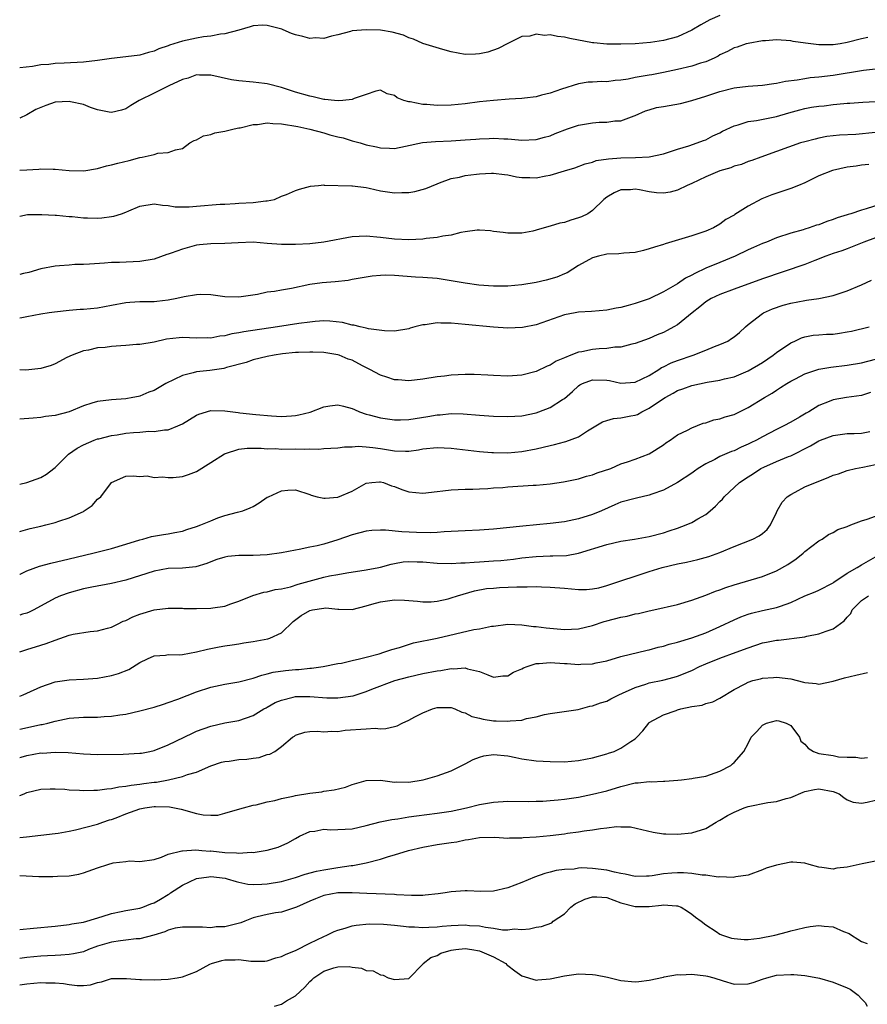
# Model space of a CAD drawing. Units: inches. Extents: x 2562000 to 2565000, y 1515000 to 1518000.
# Drawn here: x 2562000 to 2562120, y 1515691 to 1515830 of the extents above; entities that cross this region are included whole.
import ezdxf

# ---------------------------------------------------------------- set-up
doc = ezdxf.new("R2010")
doc.units = ezdxf.units.IN
doc.header["$MEASUREMENT"] = 0
doc.layers.add('LD25621515_2ft', color=82, linetype='Continuous')

msp = doc.modelspace()

# ---------------------------------------------------------------- linework, layer by layer
at = {"layer": 'LD25621515_2ft'}
for points, elevation in [([(2562099, 1515831.01), (2562097.59, 1515830.41), (2562096.29, 1515829.71), (2562095, 1515828.93), (2562093, 1515828), (2562091, 1515827.47), (2562089.19, 1515827.19), (2562087.03, 1515827.03), (2562085, 1515826.97), (2562083, 1515826.98), (2562081.17, 1515827.17), (2562081, 1515827.17), (2562077.77, 1515827.77), (2562077, 1515827.96), (2562076.04, 1515828.04), (2562075, 1515828.3), (2562074.21, 1515828.21), (2562073, 1515828.4), (2562072.11, 1515828.11), (2562071, 1515828.05), (2562069.1, 1515827.1), (2562069, 1515827.06), (2562067.64, 1515826.36), (2562066.16, 1515825.84), (2562065, 1515825.59), (2562064.45, 1515825.55), (2562063, 1515825.5), (2562061, 1515825.87), (2562059.8, 1515826.2), (2562057, 1515827.07), (2562055.68, 1515827.68), (2562055, 1515827.86), (2562054.24, 1515828.24), (2562052.66, 1515828.66), (2562051, 1515828.92), (2562049, 1515829), (2562047, 1515828.84), (2562046.75, 1515828.75), (2562045, 1515828.28), (2562044.1, 1515828.1), (2562043, 1515827.76), (2562041.84, 1515827.84), (2562041, 1515827.77), (2562040.03, 1515828.03), (2562039, 1515828.28), (2562038.45, 1515828.45), (2562037.25, 1515829), (2562037.07, 1515829.07), (2562036.86, 1515829.14), (2562035, 1515829.62), (2562034.36, 1515829.64), (2562033, 1515829.54), (2562032.57, 1515829.43), (2562031, 1515828.96), (2562029, 1515828.43), (2562028.38, 1515828.38), (2562027, 1515828.11), (2562025.99, 1515827.99), (2562025, 1515827.82), (2562023, 1515827.41), (2562021.77, 1515827), (2562021.18, 1515826.82), (2562021, 1515826.74), (2562019.69, 1515826.31), (2562019, 1515825.97), (2562018.21, 1515825.79), (2562017, 1515825.43), (2562015, 1515825.17), (2562013, 1515824.95), (2562011, 1515824.66), (2562009, 1515824.4), (2562006.27, 1515824.27), (2562005, 1515824.24), (2562004.11, 1515824.11), (2562003, 1515824.03), (2562001.81, 1515823.81), (2562000, 1515823.6)], 8578), ([(2562119.89, 1515827.89), (2562119, 1515827.72), (2562117, 1515827.18), (2562116.01, 1515827), (2562115, 1515826.86), (2562113, 1515826.85), (2562111.1, 1515827.1), (2562109.36, 1515827.36), (2562109, 1515827.43), (2562107, 1515827.56), (2562105.44, 1515827.44), (2562105, 1515827.42), (2562103, 1515827.08), (2562102.72, 1515827), (2562101.44, 1515826.56), (2562101, 1515826.43), (2562100.06, 1515825.94), (2562099, 1515825.44), (2562098.73, 1515825.27), (2562098.2, 1515825), (2562097, 1515824.48), (2562096.27, 1515824.27), (2562095, 1515823.84), (2562093, 1515823.38), (2562091.04, 1515822.96), (2562089.37, 1515822.63), (2562089, 1515822.58), (2562087, 1515822.23), (2562086.02, 1515822.02), (2562085, 1515821.86), (2562084.17, 1515821.83), (2562083, 1515821.64), (2562082.31, 1515821.69), (2562081, 1515821.59), (2562080.39, 1515821.61), (2562079, 1515821.37), (2562076.6, 1515820.6), (2562075, 1515820.03), (2562073.75, 1515819.75), (2562073, 1515819.54), (2562071.35, 1515819.35), (2562071, 1515819.29), (2562069.19, 1515819.19), (2562067, 1515819.02), (2562065, 1515818.8), (2562063, 1515818.53), (2562061, 1515818.34), (2562059, 1515818.3), (2562057.57, 1515818.43), (2562057, 1515818.45), (2562055.19, 1515818.81), (2562055, 1515818.82), (2562054.31, 1515819), (2562053.37, 1515819.37), (2562053, 1515819.72), (2562051.96, 1515819.96), (2562051, 1515820.48), (2562050.33, 1515820.33), (2562049, 1515819.86), (2562047.28, 1515819.28), (2562047, 1515819.13), (2562045.67, 1515819), (2562045.04, 1515818.96), (2562044.49, 1515819), (2562043.14, 1515819.14), (2562043, 1515819.15), (2562041.5, 1515819.5), (2562041, 1515819.6), (2562039, 1515820.2), (2562037, 1515820.85), (2562035, 1515821.38), (2562034.6, 1515821.4), (2562033, 1515821.6), (2562031, 1515821.78), (2562029.94, 1515821.94), (2562027, 1515822.56), (2562025.42, 1515822.58), (2562025, 1515822.61), (2562023.83, 1515822.17), (2562023, 1515821.99), (2562021.09, 1515821.09), (2562019, 1515820.06), (2562016.87, 1515819), (2562015.71, 1515818.29), (2562015, 1515817.82), (2562014.37, 1515817.63), (2562013, 1515817.3), (2562012.66, 1515817.34), (2562011, 1515817.69), (2562009.99, 1515818.01), (2562009, 1515818.42), (2562007.18, 1515818.82), (2562007, 1515818.87), (2562005, 1515818.75), (2562003.69, 1515818.31), (2562002.27, 1515817.73), (2562001, 1515816.99), (2562000, 1515816.5)], 8580), ([(2562000, 1515809.16), (2562001, 1515809.22), (2562002.7, 1515809.3), (2562003, 1515809.36), (2562004.71, 1515809.29), (2562005, 1515809.31), (2562007, 1515809.09), (2562009.06, 1515809.06), (2562011, 1515809.39), (2562012.25, 1515809.75), (2562013, 1515809.89), (2562013.86, 1515810.14), (2562015.46, 1515810.54), (2562017, 1515810.95), (2562017.32, 1515811), (2562019, 1515811.37), (2562019.54, 1515811.54), (2562021, 1515811.63), (2562022.04, 1515812.04), (2562023, 1515812.24), (2562024.07, 1515813), (2562024.65, 1515813.35), (2562025, 1515813.43), (2562026, 1515814), (2562027, 1515814.19), (2562027.57, 1515814.43), (2562029, 1515814.68), (2562030.33, 1515815), (2562031, 1515815.13), (2562031.15, 1515815.15), (2562033, 1515815.61), (2562033.63, 1515815.63), (2562035, 1515815.84), (2562035.77, 1515815.77), (2562037, 1515815.72), (2562039.33, 1515815.33), (2562041, 1515814.95), (2562043, 1515814.44), (2562043.83, 1515814.17), (2562045, 1515813.87), (2562045.73, 1515813.73), (2562047, 1515813.3), (2562048.14, 1515813), (2562049, 1515812.74), (2562050.45, 1515812.45), (2562051, 1515812.3), (2562052.28, 1515812.28), (2562053, 1515812.23), (2562054.53, 1515812.53), (2562056.95, 1515813.05), (2562058.78, 1515813.22), (2562061, 1515813.3), (2562063, 1515813.42), (2562064.47, 1515813.53), (2562065, 1515813.59), (2562066.38, 1515813.62), (2562067, 1515813.67), (2562068.43, 1515813.57), (2562069, 1515813.57), (2562069.55, 1515813.55), (2562071, 1515813.4), (2562073, 1515813.49), (2562074.18, 1515813.82), (2562075, 1515814.01), (2562075.68, 1515814.32), (2562077.43, 1515815), (2562079, 1515815.52), (2562081, 1515815.84), (2562081.93, 1515815.93), (2562083, 1515815.92), (2562084.12, 1515816.12), (2562085, 1515816.15), (2562086.85, 1515816.85), (2562087, 1515816.89), (2562088.47, 1515817.53), (2562089, 1515817.7), (2562090.01, 1515817.99), (2562091, 1515818.15), (2562093.42, 1515818.58), (2562095, 1515819), (2562097, 1515819.62), (2562099, 1515820.29), (2562101, 1515820.81), (2562103, 1515821.04), (2562105, 1515821.16), (2562106.6, 1515821.4), (2562107, 1515821.44), (2562108.27, 1515821.73), (2562109.92, 1515821.92), (2562111, 1515822.12), (2562111.77, 1515822.23), (2562113, 1515822.34), (2562115, 1515822.58), (2562119.27, 1515823.27), (2562121, 1515823.46)], 8582), ([(2562000, 1515802.66), (2562001.1, 1515802.9), (2562003.12, 1515802.88), (2562005, 1515802.77), (2562005.22, 1515802.78), (2562007, 1515802.59), (2562007.41, 1515802.59), (2562009, 1515802.4), (2562009.59, 1515802.41), (2562011, 1515802.36), (2562011.59, 1515802.41), (2562013, 1515802.61), (2562013.33, 1515802.67), (2562014.38, 1515803), (2562015, 1515803.24), (2562015.42, 1515803.42), (2562017, 1515804.05), (2562019, 1515804.39), (2562020.19, 1515804.19), (2562021, 1515804.16), (2562021.96, 1515803.96), (2562023, 1515803.98), (2562023.96, 1515803.96), (2562025, 1515804.08), (2562028.36, 1515804.36), (2562029, 1515804.37), (2562030.46, 1515804.46), (2562031, 1515804.47), (2562033, 1515804.6), (2562034.82, 1515804.82), (2562035, 1515804.83), (2562036.04, 1515805), (2562037, 1515805.46), (2562037.71, 1515805.71), (2562039, 1515806.27), (2562039.55, 1515806.45), (2562041.1, 1515806.9), (2562042.26, 1515807), (2562043, 1515807.09), (2562043.04, 1515807.04), (2562046.94, 1515806.94), (2562047.04, 1515806.96), (2562049, 1515806.69), (2562049.39, 1515806.61), (2562051, 1515806.23), (2562053, 1515805.94), (2562054.01, 1515806.01), (2562055, 1515806.01), (2562055.86, 1515806.14), (2562057.43, 1515806.57), (2562059, 1515807.24), (2562059.36, 1515807.36), (2562061, 1515807.97), (2562062.18, 1515808.18), (2562063, 1515808.38), (2562064.58, 1515808.58), (2562065, 1515808.65), (2562066.72, 1515808.72), (2562067, 1515808.75), (2562068.52, 1515808.52), (2562069, 1515808.48), (2562070.23, 1515808.23), (2562071, 1515808.11), (2562072.1, 1515808.1), (2562073, 1515808.06), (2562074.37, 1515808.37), (2562075, 1515808.46), (2562077, 1515809.08), (2562078.5, 1515809.5), (2562079.95, 1515810.05), (2562081, 1515810.29), (2562081.5, 1515810.5), (2562083.23, 1515810.77), (2562085, 1515810.91), (2562087.04, 1515810.96), (2562089, 1515811.05), (2562091, 1515811.45), (2562093, 1515812.13), (2562094.6, 1515812.6), (2562095.78, 1515813), (2562096.67, 1515813.33), (2562097, 1515813.43), (2562098.01, 1515813.99), (2562099, 1515814.44), (2562099.35, 1515814.65), (2562101, 1515815.43), (2562101.56, 1515815.56), (2562103, 1515816.02), (2562104.18, 1515816.18), (2562107, 1515816.76), (2562108.73, 1515817.27), (2562110.3, 1515817.7), (2562111, 1515817.86), (2562111.96, 1515818.04), (2562113, 1515818.21), (2562113.73, 1515818.27), (2562115, 1515818.43), (2562115.54, 1515818.46), (2562117, 1515818.62), (2562117.36, 1515818.64), (2562119.22, 1515818.78), (2562121, 1515818.84)], 8584), ([(2562121, 1515814.5), (2562118.21, 1515814.21), (2562115.89, 1515814.11), (2562114.11, 1515813.89), (2562113, 1515813.68), (2562112.45, 1515813.55), (2562111, 1515813.17), (2562110.4, 1515813), (2562107, 1515811.81), (2562104.76, 1515811), (2562103.49, 1515810.51), (2562103, 1515810.36), (2562102.04, 1515809.96), (2562101, 1515809.71), (2562100.52, 1515809.48), (2562099, 1515809.05), (2562097, 1515808.2), (2562095, 1515807.27), (2562094.35, 1515807), (2562093, 1515806.32), (2562091.94, 1515806.06), (2562091, 1515805.9), (2562090.03, 1515805.97), (2562089, 1515806.09), (2562087.64, 1515806.36), (2562087, 1515806.46), (2562086.37, 1515806.37), (2562085, 1515806.36), (2562084.06, 1515805.94), (2562083, 1515805.32), (2562082.59, 1515805), (2562081, 1515803.44), (2562080.3, 1515803), (2562079.44, 1515802.56), (2562079, 1515802.4), (2562077.93, 1515802.07), (2562077, 1515801.75), (2562076.35, 1515801.65), (2562075, 1515801.23), (2562074.8, 1515801.2), (2562073, 1515800.66), (2562072.54, 1515800.54), (2562071, 1515800.25), (2562070.24, 1515800.24), (2562069, 1515800.24), (2562068.35, 1515800.35), (2562067, 1515800.5), (2562066.56, 1515800.56), (2562065, 1515800.67), (2562064.66, 1515800.66), (2562063, 1515800.46), (2562062.35, 1515800.35), (2562061, 1515799.98), (2562059.82, 1515799.82), (2562059, 1515799.62), (2562057.48, 1515799.48), (2562057, 1515799.4), (2562055, 1515799.3), (2562053, 1515799.39), (2562051, 1515799.65), (2562049, 1515799.84), (2562047, 1515799.73), (2562043, 1515798.96), (2562041, 1515798.76), (2562039, 1515798.67), (2562037, 1515798.64), (2562035, 1515798.78), (2562033, 1515798.96), (2562030.9, 1515798.9), (2562029, 1515798.77), (2562027, 1515798.75), (2562025.41, 1515798.59), (2562025, 1515798.57), (2562023, 1515798.01), (2562021.4, 1515797.4), (2562021, 1515797.27), (2562020.78, 1515797.22), (2562019, 1515796.59), (2562017, 1515796.24), (2562014.1, 1515796.1), (2562013, 1515796.09), (2562012, 1515796), (2562009.88, 1515795.88), (2562009, 1515795.81), (2562007.8, 1515795.8), (2562007, 1515795.73), (2562005.64, 1515795.64), (2562005, 1515795.57), (2562003, 1515795.19), (2562001.3, 1515794.7), (2562000.53, 1515794.53), (2562000, 1515794.39)], 8586), ([(2562120.06, 1515809.94), (2562119, 1515809.86), (2562118.27, 1515809.73), (2562117, 1515809.58), (2562114.9, 1515809.1), (2562113, 1515808.34), (2562111, 1515807.38), (2562110.08, 1515807), (2562109, 1515806.58), (2562106.31, 1515805.69), (2562104.92, 1515805.08), (2562103, 1515804.06), (2562101.11, 1515802.89), (2562101, 1515802.8), (2562099.84, 1515802.16), (2562099, 1515801.52), (2562098.08, 1515801), (2562097, 1515800.55), (2562095, 1515799.89), (2562091.24, 1515798.76), (2562091, 1515798.67), (2562089.73, 1515798.27), (2562089, 1515798.02), (2562088.2, 1515797.8), (2562087, 1515797.52), (2562085.43, 1515797.43), (2562084.68, 1515797.32), (2562083, 1515797.26), (2562081.82, 1515797), (2562081, 1515796.76), (2562079, 1515795.66), (2562077.38, 1515794.62), (2562077, 1515794.49), (2562075.96, 1515794.04), (2562074.41, 1515793.59), (2562073, 1515793.28), (2562071, 1515792.96), (2562069, 1515792.78), (2562067, 1515792.76), (2562064.9, 1515792.9), (2562063, 1515793.16), (2562061, 1515793.53), (2562059, 1515793.82), (2562057, 1515793.97), (2562055.97, 1515794.03), (2562053, 1515794.27), (2562051.7, 1515794.3), (2562051, 1515794.28), (2562049.83, 1515794.17), (2562049, 1515794.04), (2562048.13, 1515793.87), (2562047, 1515793.7), (2562046.43, 1515793.57), (2562044.62, 1515793.38), (2562042.78, 1515793.22), (2562041, 1515792.99), (2562038.44, 1515792.44), (2562037, 1515792.17), (2562036, 1515792), (2562035, 1515791.89), (2562033.6, 1515791.6), (2562031, 1515791.2), (2562029, 1515791.26), (2562027, 1515791.52), (2562025.56, 1515791.56), (2562025, 1515791.55), (2562023.24, 1515791.24), (2562022.22, 1515791), (2562021, 1515790.76), (2562019.41, 1515790.59), (2562019, 1515790.55), (2562017, 1515790.54), (2562015.55, 1515790.45), (2562015, 1515790.41), (2562013, 1515790.01), (2562011, 1515789.64), (2562009, 1515789.47), (2562008.53, 1515789.47), (2562007, 1515789.34), (2562004.9, 1515789.1), (2562004.17, 1515789), (2562003, 1515788.81), (2562001, 1515788.44), (2562000.3, 1515788.3), (2562000, 1515788.23)], 8588), ([(2562122.65, 1515804.65), (2562119.67, 1515803.67), (2562119, 1515803.51), (2562117.49, 1515803), (2562117.11, 1515802.89), (2562117, 1515802.85), (2562115.58, 1515802.42), (2562115, 1515802.16), (2562114.09, 1515801.91), (2562113, 1515801.45), (2562112.63, 1515801.37), (2562111.6, 1515801), (2562111, 1515800.83), (2562110.74, 1515800.74), (2562109, 1515800.25), (2562107, 1515799.57), (2562105.58, 1515799), (2562105, 1515798.8), (2562103.76, 1515798.24), (2562103, 1515797.91), (2562101.15, 1515797), (2562099, 1515796.11), (2562097, 1515795.31), (2562095.43, 1515794.57), (2562095, 1515794.31), (2562094.11, 1515793.89), (2562093, 1515793.08), (2562091, 1515791.94), (2562089, 1515790.96), (2562087, 1515790.29), (2562086.02, 1515790.02), (2562085, 1515789.76), (2562084.34, 1515789.66), (2562083, 1515789.37), (2562080.82, 1515789.18), (2562079, 1515789.08), (2562078.52, 1515789), (2562077, 1515788.71), (2562073, 1515787.31), (2562071.08, 1515786.92), (2562069, 1515786.83), (2562067, 1515786.97), (2562063, 1515787.33), (2562061, 1515787.53), (2562059.55, 1515787.55), (2562059, 1515787.59), (2562057.31, 1515787.31), (2562057, 1515787.29), (2562055.87, 1515787), (2562055.2, 1515786.8), (2562055, 1515786.73), (2562053, 1515786.42), (2562051.57, 1515786.43), (2562049.29, 1515786.71), (2562049, 1515786.8), (2562048.12, 1515787), (2562047.24, 1515787.24), (2562047, 1515787.25), (2562045.63, 1515787.63), (2562043.83, 1515787.83), (2562043, 1515787.86), (2562041.78, 1515787.78), (2562041, 1515787.69), (2562039.48, 1515787.48), (2562036.47, 1515787), (2562031.69, 1515786.31), (2562031, 1515786.16), (2562029.98, 1515786.02), (2562029, 1515785.75), (2562028.3, 1515785.7), (2562027, 1515785.42), (2562026.56, 1515785.44), (2562025, 1515785.43), (2562023, 1515785.5), (2562022.54, 1515785.46), (2562020.75, 1515785.25), (2562019, 1515784.86), (2562017, 1515784.53), (2562016.5, 1515784.5), (2562015, 1515784.35), (2562014.31, 1515784.31), (2562013, 1515784.21), (2562012.09, 1515784.09), (2562011, 1515784.02), (2562009.73, 1515783.73), (2562009, 1515783.62), (2562007.42, 1515783), (2562006.66, 1515782.66), (2562005, 1515781.8), (2562004.45, 1515781.55), (2562003, 1515781.11), (2562000.87, 1515780.87), (2562000, 1515780.91)], 8590), ([(2562121, 1515799.59), (2562119.34, 1515799), (2562117, 1515798.05), (2562116.24, 1515797.76), (2562115, 1515797.37), (2562113.95, 1515797), (2562112.4, 1515796.4), (2562111, 1515795.84), (2562105, 1515793.78), (2562101, 1515792.33), (2562099, 1515791.58), (2562097.77, 1515791), (2562097, 1515790.52), (2562096.17, 1515789.83), (2562095.07, 1515789), (2562093, 1515787.29), (2562092.5, 1515787), (2562091.53, 1515786.47), (2562091, 1515786.23), (2562090.13, 1515785.87), (2562089, 1515785.37), (2562087, 1515784.63), (2562086.54, 1515784.54), (2562085, 1515784.15), (2562084.14, 1515784.14), (2562083, 1515783.96), (2562081.91, 1515783.91), (2562081, 1515783.8), (2562079.49, 1515783.49), (2562079, 1515783.41), (2562077.93, 1515783), (2562077, 1515782.63), (2562075.86, 1515782.14), (2562075, 1515781.59), (2562074.56, 1515781.44), (2562073, 1515780.68), (2562071, 1515780.18), (2562069, 1515780.05), (2562067, 1515780.12), (2562066.18, 1515780.18), (2562064.26, 1515780.26), (2562063, 1515780.28), (2562061, 1515780.18), (2562060.05, 1515780.05), (2562059, 1515779.94), (2562057, 1515779.61), (2562055, 1515779.39), (2562053.51, 1515779.51), (2562053, 1515779.53), (2562051.9, 1515779.9), (2562051, 1515780.17), (2562049.51, 1515781), (2562048.48, 1515781.52), (2562047, 1515782.3), (2562046.46, 1515782.46), (2562045.17, 1515783), (2562045, 1515783.06), (2562043, 1515783.37), (2562041.44, 1515783.44), (2562041, 1515783.45), (2562039.4, 1515783.4), (2562039, 1515783.37), (2562037.17, 1515783.17), (2562035.98, 1515783), (2562035, 1515782.8), (2562033, 1515782.34), (2562032.01, 1515781.99), (2562029.26, 1515781.26), (2562029, 1515781.17), (2562028.86, 1515781.14), (2562026.86, 1515780.86), (2562025, 1515780.67), (2562024.51, 1515780.51), (2562023, 1515780.15), (2562020.67, 1515779), (2562019, 1515778.01), (2562018.24, 1515777.76), (2562017, 1515777.2), (2562016.82, 1515777.18), (2562016, 1515777), (2562015, 1515776.83), (2562013, 1515776.71), (2562011, 1515776.46), (2562010.2, 1515776.2), (2562009, 1515775.82), (2562006.98, 1515774.98), (2562005, 1515774.46), (2562003.65, 1515774.35), (2562003, 1515774.2), (2562001.91, 1515774.09), (2562000, 1515773.96)], 8592), ([(2562000, 1515764.79), (2562001, 1515765), (2562003, 1515765.71), (2562003.8, 1515766.2), (2562004.81, 1515767), (2562005, 1515767.13), (2562006.92, 1515769), (2562008.14, 1515769.86), (2562009, 1515770.32), (2562010.54, 1515771), (2562011, 1515771.17), (2562011.2, 1515771.2), (2562013, 1515771.67), (2562013.76, 1515771.76), (2562015, 1515771.97), (2562016.09, 1515772.09), (2562017, 1515772.13), (2562018.27, 1515772.27), (2562019, 1515772.21), (2562020.46, 1515772.46), (2562021, 1515772.45), (2562022.38, 1515773), (2562023, 1515773.29), (2562025, 1515774.52), (2562025.34, 1515774.66), (2562027, 1515775.19), (2562029, 1515775.15), (2562030.88, 1515774.88), (2562031.13, 1515774.87), (2562033.37, 1515774.63), (2562035.58, 1515774.42), (2562037, 1515774.35), (2562038.45, 1515774.45), (2562039, 1515774.47), (2562039.45, 1515774.55), (2562041.05, 1515774.95), (2562043, 1515775.69), (2562043.84, 1515775.84), (2562045, 1515776), (2562045.8, 1515775.8), (2562047, 1515775.48), (2562047.31, 1515775.31), (2562048.02, 1515775), (2562049, 1515774.68), (2562049.41, 1515774.59), (2562051, 1515774.16), (2562051.98, 1515774.02), (2562053, 1515773.85), (2562053.85, 1515773.85), (2562055, 1515773.9), (2562055.93, 1515774.07), (2562057.68, 1515774.32), (2562059, 1515774.56), (2562059.43, 1515774.57), (2562061, 1515774.74), (2562062.71, 1515774.71), (2562065, 1515774.52), (2562067, 1515774.37), (2562069, 1515774.33), (2562071, 1515774.45), (2562073, 1515774.86), (2562073.41, 1515775), (2562075, 1515775.61), (2562076.75, 1515776.75), (2562077, 1515776.9), (2562078.15, 1515777.85), (2562079, 1515778.67), (2562079.2, 1515778.8), (2562079.56, 1515779), (2562081, 1515779.54), (2562083, 1515779.46), (2562083.4, 1515779.4), (2562085, 1515779.06), (2562087, 1515779.2), (2562089, 1515780.14), (2562090.38, 1515781), (2562090.75, 1515781.25), (2562091, 1515781.36), (2562092.08, 1515781.92), (2562093, 1515782.27), (2562095.23, 1515783), (2562097, 1515783.7), (2562098.21, 1515784.21), (2562099, 1515784.52), (2562100.1, 1515785), (2562100.65, 1515785.35), (2562101, 1515785.61), (2562101.77, 1515786.23), (2562102.62, 1515787), (2562103, 1515787.32), (2562105, 1515788.91), (2562105.14, 1515789), (2562106.44, 1515789.56), (2562107.93, 1515790.07), (2562109, 1515790.37), (2562111, 1515790.75), (2562111.24, 1515790.76), (2562113, 1515791), (2562115, 1515791.43), (2562117, 1515792.09), (2562119, 1515792.96), (2562120.41, 1515793.59)], 8594), ([(2562000, 1515758.1), (2562000.14, 1515758.14), (2562001.5, 1515758.5), (2562003, 1515758.83), (2562003.7, 1515759), (2562005, 1515759.35), (2562005.55, 1515759.55), (2562007, 1515760.02), (2562009, 1515760.93), (2562009.13, 1515761), (2562010.24, 1515761.76), (2562011, 1515762.64), (2562011.45, 1515763), (2562013, 1515765), (2562015, 1515765.92), (2562016.04, 1515765.96), (2562017, 1515765.85), (2562018.04, 1515765.96), (2562019, 1515765.72), (2562020.19, 1515765.81), (2562021, 1515765.69), (2562021.72, 1515765.72), (2562023, 1515765.84), (2562023.87, 1515766.13), (2562025, 1515766.54), (2562027, 1515767.84), (2562028.94, 1515769.06), (2562029.09, 1515769.09), (2562031, 1515769.71), (2562032.16, 1515769.84), (2562033, 1515769.86), (2562034.16, 1515769.84), (2562035, 1515769.76), (2562036.21, 1515769.79), (2562037, 1515769.74), (2562039, 1515769.78), (2562040.26, 1515769.74), (2562041, 1515769.78), (2562042.28, 1515769.72), (2562043, 1515769.79), (2562045, 1515769.92), (2562045.94, 1515770.06), (2562047, 1515770.06), (2562047.86, 1515770.14), (2562049, 1515770.07), (2562049.94, 1515769.94), (2562051, 1515769.83), (2562052.43, 1515769.57), (2562053, 1515769.49), (2562054.56, 1515769.44), (2562055, 1515769.45), (2562056.36, 1515769.64), (2562057, 1515769.77), (2562059, 1515769.96), (2562061, 1515769.85), (2562065, 1515769.39), (2562066.75, 1515769.25), (2562067, 1515769.23), (2562069, 1515769.22), (2562071, 1515769.4), (2562073, 1515769.77), (2562074, 1515770), (2562075, 1515770.24), (2562075.63, 1515770.37), (2562077, 1515770.74), (2562077.22, 1515770.78), (2562079, 1515771.45), (2562080.29, 1515772.29), (2562082.4, 1515773.6), (2562083, 1515773.79), (2562083.96, 1515774.04), (2562085, 1515774.13), (2562086.41, 1515774.41), (2562087, 1515774.51), (2562087.36, 1515774.64), (2562087.97, 1515775), (2562089, 1515775.5), (2562091, 1515776.86), (2562091.23, 1515777), (2562092.38, 1515777.62), (2562093, 1515778), (2562093.75, 1515778.25), (2562095, 1515778.72), (2562097.18, 1515779.18), (2562099, 1515779.49), (2562099.66, 1515779.66), (2562101, 1515779.96), (2562103, 1515780.79), (2562105, 1515781.99), (2562106.5, 1515783), (2562107, 1515783.39), (2562109, 1515784.75), (2562109.57, 1515785), (2562110.54, 1515785.46), (2562111, 1515785.61), (2562112.18, 1515785.82), (2562113, 1515785.87), (2562114.04, 1515785.96), (2562115, 1515785.99), (2562115.9, 1515786.1), (2562117, 1515786.28), (2562117.6, 1515786.4), (2562120.08, 1515787)], 8596), ([(2562000, 1515752.03), (2562000.06, 1515752.06), (2562001, 1515752.52), (2562002.8, 1515753.2), (2562004.38, 1515753.62), (2562007, 1515754.22), (2562010.33, 1515755), (2562013, 1515755.7), (2562015, 1515756.28), (2562017, 1515756.9), (2562017.41, 1515757), (2562018.65, 1515757.35), (2562020.32, 1515757.67), (2562021, 1515757.76), (2562021.92, 1515757.92), (2562023, 1515758.14), (2562023.64, 1515758.36), (2562025, 1515758.79), (2562025.59, 1515759), (2562027, 1515759.61), (2562028, 1515760), (2562029, 1515760.33), (2562030.8, 1515760.8), (2562031, 1515760.84), (2562031.53, 1515761), (2562032.59, 1515761.41), (2562033, 1515761.61), (2562033.87, 1515762.13), (2562035, 1515762.91), (2562035.16, 1515763), (2562037, 1515763.82), (2562037.92, 1515763.92), (2562039, 1515763.96), (2562041, 1515763.32), (2562041.22, 1515763.22), (2562042.05, 1515763), (2562043, 1515762.77), (2562043.19, 1515762.81), (2562045, 1515762.93), (2562047, 1515763.8), (2562049, 1515764.89), (2562049.79, 1515765), (2562050.88, 1515765.12), (2562051, 1515765.11), (2562051.41, 1515765), (2562052.55, 1515764.55), (2562053, 1515764.42), (2562054.01, 1515764.01), (2562055, 1515763.67), (2562057, 1515763.51), (2562059, 1515763.75), (2562059.82, 1515763.82), (2562061, 1515763.97), (2562062, 1515764), (2562063, 1515764.07), (2562064.07, 1515764.07), (2562065, 1515764.13), (2562066.16, 1515764.16), (2562067, 1515764.24), (2562068.32, 1515764.32), (2562069, 1515764.38), (2562072.61, 1515764.61), (2562073, 1515764.62), (2562075, 1515764.82), (2562076.89, 1515765.11), (2562079, 1515765.54), (2562080.12, 1515765.88), (2562081, 1515766.11), (2562081.65, 1515766.35), (2562083.55, 1515767), (2562085, 1515767.65), (2562085.94, 1515767.94), (2562087, 1515768.31), (2562089, 1515769.05), (2562091, 1515770.34), (2562091.37, 1515770.63), (2562091.97, 1515771), (2562093, 1515771.73), (2562094.42, 1515772.42), (2562095, 1515772.74), (2562096.63, 1515773.37), (2562097, 1515773.46), (2562098.15, 1515773.85), (2562099, 1515774.01), (2562099.73, 1515774.27), (2562101, 1515774.63), (2562103, 1515775.6), (2562105.28, 1515777), (2562106.36, 1515777.64), (2562107, 1515778.08), (2562107.58, 1515778.42), (2562108.43, 1515779), (2562109, 1515779.35), (2562109.67, 1515779.67), (2562111, 1515780.36), (2562112.99, 1515781.01), (2562114.67, 1515781.33), (2562117, 1515781.61), (2562119, 1515781.92), (2562121, 1515782.42)], 8598), ([(2562120.26, 1515777.74), (2562119, 1515777.32), (2562116.87, 1515777), (2562115, 1515776.68), (2562114.44, 1515776.44), (2562113, 1515775.88), (2562111.58, 1515775), (2562111.2, 1515774.8), (2562110.23, 1515774.23), (2562109, 1515773.53), (2562108.04, 1515773), (2562107, 1515772.49), (2562105, 1515771.46), (2562104.17, 1515771), (2562103.37, 1515770.63), (2562103, 1515770.43), (2562101.99, 1515770.01), (2562101, 1515769.49), (2562100.63, 1515769.37), (2562099, 1515768.66), (2562098.27, 1515768.27), (2562097, 1515767.66), (2562095.92, 1515767), (2562095.38, 1515766.62), (2562095, 1515766.33), (2562093, 1515764.99), (2562091, 1515763.94), (2562089.36, 1515763.36), (2562089, 1515763.21), (2562087.21, 1515762.79), (2562087, 1515762.75), (2562085, 1515762.21), (2562084.14, 1515761.86), (2562082.25, 1515761), (2562081, 1515760.48), (2562079, 1515759.87), (2562077, 1515759.45), (2562075, 1515759.19), (2562071.15, 1515758.85), (2562067, 1515758.39), (2562065, 1515758.25), (2562063, 1515758.19), (2562061, 1515758.1), (2562059.99, 1515758.01), (2562059, 1515757.96), (2562058.1, 1515757.9), (2562056.08, 1515757.92), (2562054.02, 1515758.02), (2562051.72, 1515758.28), (2562051, 1515758.28), (2562049.76, 1515758.24), (2562049, 1515758.14), (2562047, 1515757.6), (2562045, 1515756.91), (2562043, 1515756.31), (2562042.06, 1515756.06), (2562041, 1515755.85), (2562039.53, 1515755.53), (2562039, 1515755.46), (2562037, 1515755.08), (2562035, 1515754.8), (2562033, 1515754.69), (2562031.3, 1515754.69), (2562031, 1515754.68), (2562029.44, 1515754.55), (2562029, 1515754.47), (2562027.88, 1515754.12), (2562027, 1515753.8), (2562026.44, 1515753.56), (2562024.9, 1515753.1), (2562023, 1515752.92), (2562021, 1515752.83), (2562019, 1515752.48), (2562015, 1515751.2), (2562013, 1515750.74), (2562010.22, 1515750.22), (2562009, 1515749.96), (2562007, 1515749.43), (2562005.77, 1515749), (2562005, 1515748.67), (2562002, 1515747), (2562001.34, 1515746.66), (2562001, 1515746.55), (2562000.38, 1515746.38), (2562000, 1515746.26)], 8600), ([(2562000, 1515741.08), (2562001, 1515741.41), (2562003, 1515742), (2562003.75, 1515742.25), (2562005, 1515742.74), (2562007, 1515743.42), (2562007.56, 1515743.56), (2562009.96, 1515743.96), (2562011, 1515744.03), (2562012.43, 1515744.43), (2562013, 1515744.57), (2562013.81, 1515745), (2562014.61, 1515745.39), (2562015, 1515745.52), (2562015.98, 1515746.02), (2562017, 1515746.4), (2562019, 1515747.01), (2562021, 1515747.26), (2562021.24, 1515747.24), (2562023, 1515747.22), (2562023.2, 1515747.2), (2562025, 1515747.18), (2562027, 1515747.24), (2562027.3, 1515747.3), (2562029, 1515747.54), (2562029.85, 1515747.85), (2562031, 1515748.21), (2562032.97, 1515749.03), (2562034.51, 1515749.49), (2562035, 1515749.56), (2562036.13, 1515749.87), (2562037, 1515749.99), (2562038.28, 1515750.28), (2562039.38, 1515750.62), (2562043, 1515751.61), (2562043.79, 1515751.79), (2562045, 1515752.02), (2562046.24, 1515752.24), (2562049, 1515752.66), (2562050.79, 1515753), (2562051, 1515753.04), (2562052.53, 1515753.47), (2562053, 1515753.54), (2562054.23, 1515753.77), (2562055, 1515753.83), (2562056.19, 1515753.81), (2562057, 1515753.78), (2562059, 1515753.58), (2562061, 1515753.54), (2562062.35, 1515753.65), (2562063, 1515753.67), (2562064.24, 1515753.76), (2562065, 1515753.79), (2562067, 1515753.91), (2562068.01, 1515753.99), (2562069.82, 1515754.18), (2562071, 1515754.34), (2562073, 1515754.55), (2562075, 1515754.63), (2562075.38, 1515754.62), (2562077.3, 1515754.7), (2562079, 1515755.01), (2562083, 1515756.26), (2562085, 1515756.7), (2562086.94, 1515757), (2562089, 1515757.39), (2562091, 1515757.91), (2562091.83, 1515758.17), (2562093, 1515758.55), (2562094.21, 1515759), (2562095, 1515759.34), (2562095.86, 1515759.86), (2562097, 1515760.5), (2562097.61, 1515761), (2562098.36, 1515761.64), (2562099, 1515762.33), (2562099.34, 1515762.66), (2562099.61, 1515763), (2562101.78, 1515765), (2562103, 1515765.82), (2562103.73, 1515766.27), (2562104.8, 1515767), (2562105.19, 1515767.19), (2562107, 1515767.98), (2562108.68, 1515768.68), (2562109, 1515768.79), (2562111.82, 1515770.18), (2562113, 1515770.91), (2562113.2, 1515771), (2562115, 1515771.66), (2562117, 1515771.91), (2562117.95, 1515771.95), (2562119, 1515771.96), (2562120.21, 1515772.21)], 8602), ([(2562000, 1515734.81), (2562000.5, 1515735), (2562001, 1515735.21), (2562003, 1515736.14), (2562005, 1515736.84), (2562007, 1515737.13), (2562009, 1515737.19), (2562011, 1515737.34), (2562013, 1515737.72), (2562013.99, 1515738.01), (2562015.43, 1515738.57), (2562017, 1515739.55), (2562018.09, 1515740.09), (2562019, 1515740.51), (2562020.61, 1515740.61), (2562021, 1515740.68), (2562022.66, 1515740.66), (2562023, 1515740.71), (2562025, 1515741.05), (2562026.54, 1515741.46), (2562028.21, 1515741.79), (2562029, 1515741.92), (2562030.04, 1515742.04), (2562031, 1515742.19), (2562031.68, 1515742.32), (2562033, 1515742.51), (2562035.09, 1515742.9), (2562035.36, 1515743), (2562037, 1515743.77), (2562038.66, 1515745.34), (2562039.81, 1515746.19), (2562041, 1515746.91), (2562041.41, 1515747), (2562043, 1515747.25), (2562043.27, 1515747.27), (2562045, 1515747.11), (2562045.12, 1515747.12), (2562047, 1515747.07), (2562049, 1515747.57), (2562049.79, 1515747.79), (2562051, 1515748.16), (2562053, 1515748.42), (2562054.39, 1515748.39), (2562056.22, 1515748.22), (2562057, 1515748.13), (2562058.15, 1515748.15), (2562059, 1515748.21), (2562060.57, 1515748.57), (2562061, 1515748.69), (2562061.88, 1515749), (2562064.31, 1515749.69), (2562066, 1515750), (2562067, 1515750.09), (2562067.84, 1515750.16), (2562070.28, 1515750.28), (2562071, 1515750.27), (2562071.76, 1515750.24), (2562073, 1515750.29), (2562073.75, 1515750.25), (2562075, 1515750.23), (2562077, 1515750.05), (2562077.99, 1515749.99), (2562079, 1515749.88), (2562080.12, 1515749.88), (2562081, 1515749.96), (2562081.87, 1515750.13), (2562083, 1515750.43), (2562085.14, 1515751.14), (2562087, 1515751.78), (2562088.12, 1515752.12), (2562089, 1515752.42), (2562090.81, 1515753), (2562093, 1515753.52), (2562094.25, 1515753.75), (2562095.88, 1515754.12), (2562097.44, 1515754.56), (2562099, 1515755.11), (2562101, 1515755.97), (2562103.65, 1515757), (2562104.55, 1515757.45), (2562105, 1515757.79), (2562105.65, 1515758.35), (2562106.16, 1515759), (2562107, 1515760.78), (2562107.09, 1515761), (2562107.77, 1515762.23), (2562108.51, 1515763), (2562109, 1515763.33), (2562109.64, 1515763.64), (2562111, 1515764.39), (2562113, 1515765.21), (2562114.31, 1515765.69), (2562115, 1515766.04), (2562115.77, 1515766.23), (2562117, 1515766.71), (2562118.16, 1515767), (2562119.18, 1515767.18), (2562121, 1515767.57)], 8604), ([(2562000, 1515730.15), (2562001.55, 1515730.45), (2562003, 1515730.79), (2562003.18, 1515730.82), (2562003.99, 1515731), (2562005, 1515731.28), (2562007, 1515731.68), (2562009, 1515731.83), (2562011, 1515731.85), (2562011.92, 1515731.92), (2562013, 1515731.96), (2562014.16, 1515732.16), (2562015, 1515732.26), (2562017, 1515732.72), (2562019, 1515733.26), (2562020.31, 1515733.69), (2562021, 1515733.89), (2562022.37, 1515734.37), (2562025, 1515735.4), (2562027, 1515736.06), (2562029, 1515736.48), (2562031, 1515736.83), (2562033, 1515737.34), (2562034.23, 1515737.77), (2562035, 1515737.94), (2562035.82, 1515738.18), (2562037.59, 1515738.41), (2562039, 1515738.55), (2562039.44, 1515738.56), (2562041, 1515738.75), (2562041.24, 1515738.76), (2562042.88, 1515739), (2562045, 1515739.44), (2562045.49, 1515739.49), (2562047, 1515739.86), (2562048.06, 1515740.06), (2562049, 1515740.34), (2562050.8, 1515740.8), (2562051.49, 1515741), (2562052.6, 1515741.4), (2562053.69, 1515741.69), (2562055.67, 1515742.33), (2562059, 1515742.99), (2562064.22, 1515744.22), (2562065, 1515744.33), (2562066.7, 1515744.7), (2562067, 1515744.72), (2562069, 1515744.96), (2562071, 1515744.88), (2562072.66, 1515744.66), (2562073, 1515744.65), (2562074.45, 1515744.45), (2562077, 1515744.24), (2562079, 1515744.32), (2562081, 1515744.8), (2562082.64, 1515745.36), (2562083, 1515745.44), (2562085, 1515745.97), (2562085.87, 1515746.13), (2562087, 1515746.42), (2562087.5, 1515746.5), (2562089, 1515746.87), (2562089.64, 1515747), (2562093, 1515747.75), (2562095, 1515748.35), (2562097, 1515749.09), (2562098.35, 1515749.65), (2562099, 1515749.85), (2562099.83, 1515750.17), (2562101, 1515750.55), (2562105, 1515751.74), (2562107, 1515752.5), (2562108.6, 1515753.4), (2562109.79, 1515754.21), (2562110.74, 1515755), (2562111, 1515755.26), (2562113, 1515756.78), (2562113.44, 1515757), (2562114.34, 1515757.66), (2562115, 1515757.92), (2562115.64, 1515758.36), (2562117, 1515758.79), (2562117.48, 1515759), (2562119, 1515759.59), (2562119.81, 1515759.81), (2562121, 1515760.25)], 8606), ([(2562000, 1515726.14), (2562000.19, 1515726.19), (2562001, 1515726.44), (2562003, 1515726.78), (2562003.23, 1515726.77), (2562005, 1515726.89), (2562006.83, 1515726.83), (2562009, 1515726.67), (2562011, 1515726.58), (2562014.61, 1515726.61), (2562017, 1515726.74), (2562017.23, 1515726.77), (2562018.42, 1515727), (2562019, 1515727.13), (2562021, 1515727.93), (2562024.42, 1515729.58), (2562025, 1515729.84), (2562027, 1515730.57), (2562029, 1515731.03), (2562031, 1515731.38), (2562033, 1515732.06), (2562034.53, 1515733), (2562034.83, 1515733.17), (2562035, 1515733.24), (2562036.1, 1515733.9), (2562037, 1515734.26), (2562038.64, 1515734.64), (2562039, 1515734.74), (2562041, 1515734.77), (2562043.42, 1515734.58), (2562045, 1515734.57), (2562047.14, 1515734.86), (2562049, 1515735.47), (2562049.79, 1515735.79), (2562053.04, 1515737), (2562055, 1515737.53), (2562057, 1515738.01), (2562059, 1515738.4), (2562059.55, 1515738.45), (2562061, 1515738.71), (2562061.32, 1515738.68), (2562063, 1515738.81), (2562063.31, 1515738.69), (2562065, 1515738.31), (2562066.2, 1515737.8), (2562067, 1515737.51), (2562068.31, 1515737.69), (2562069, 1515737.7), (2562069.8, 1515738.2), (2562071, 1515738.68), (2562071.21, 1515738.79), (2562071.75, 1515739), (2562073, 1515739.41), (2562073.42, 1515739.42), (2562075, 1515739.58), (2562077, 1515739.43), (2562077.42, 1515739.42), (2562079, 1515739.29), (2562079.34, 1515739.34), (2562081, 1515739.37), (2562081.51, 1515739.51), (2562083, 1515739.79), (2562085, 1515740.41), (2562088.7, 1515741.3), (2562089, 1515741.34), (2562090.27, 1515741.73), (2562091, 1515741.87), (2562091.84, 1515742.16), (2562093, 1515742.44), (2562095, 1515743.03), (2562097, 1515743.77), (2562099, 1515744.66), (2562101, 1515745.6), (2562101.97, 1515746.03), (2562103, 1515746.41), (2562103.45, 1515746.55), (2562105, 1515746.91), (2562107, 1515747.32), (2562107.54, 1515747.54), (2562109, 1515748.05), (2562111, 1515749), (2562112.47, 1515749.53), (2562113, 1515749.79), (2562115, 1515750.82), (2562115.09, 1515750.91), (2562117, 1515752.2), (2562118.39, 1515753), (2562119, 1515753.38), (2562121.3, 1515754.7)], 8608), ([(2562000, 1515720.75), (2562000.62, 1515721), (2562001, 1515721.17), (2562003, 1515721.67), (2562004.29, 1515721.71), (2562005, 1515721.71), (2562006.36, 1515721.64), (2562007, 1515721.58), (2562008.47, 1515721.53), (2562009, 1515721.48), (2562010.47, 1515721.53), (2562011, 1515721.51), (2562012.3, 1515721.71), (2562013, 1515721.74), (2562014.02, 1515721.98), (2562015, 1515722.07), (2562015.76, 1515722.24), (2562017, 1515722.37), (2562017.55, 1515722.45), (2562019, 1515722.64), (2562019.33, 1515722.67), (2562021.02, 1515722.98), (2562023, 1515723.44), (2562023.72, 1515723.72), (2562025, 1515724.06), (2562027, 1515724.94), (2562028.54, 1515725.46), (2562029, 1515725.56), (2562029.63, 1515725.63), (2562031, 1515725.83), (2562032.1, 1515725.9), (2562033, 1515726.04), (2562033.87, 1515726.13), (2562035, 1515726.55), (2562035.38, 1515726.62), (2562036.08, 1515727), (2562037, 1515727.69), (2562038.56, 1515729), (2562038.83, 1515729.17), (2562039, 1515729.31), (2562040.29, 1515729.71), (2562041, 1515729.81), (2562042.12, 1515729.88), (2562043, 1515729.77), (2562044.12, 1515729.88), (2562045, 1515729.82), (2562046.01, 1515729.99), (2562049, 1515730.2), (2562050.26, 1515730.26), (2562051, 1515730.2), (2562051.76, 1515730.24), (2562053, 1515730.52), (2562053.37, 1515730.63), (2562054.09, 1515731), (2562055, 1515731.4), (2562055.88, 1515731.88), (2562057, 1515732.45), (2562058.38, 1515733), (2562059, 1515733.18), (2562060.81, 1515733.19), (2562061, 1515733.2), (2562061.54, 1515733), (2562062.53, 1515732.53), (2562063, 1515732.45), (2562063.93, 1515731.93), (2562065, 1515731.7), (2562065.54, 1515731.54), (2562067, 1515731.34), (2562067.34, 1515731.34), (2562069, 1515731.26), (2562069.33, 1515731.33), (2562071, 1515731.43), (2562071.63, 1515731.63), (2562073, 1515731.86), (2562074.19, 1515732.19), (2562075, 1515732.34), (2562078.93, 1515732.93), (2562080.62, 1515733.38), (2562081, 1515733.42), (2562082.13, 1515733.87), (2562083, 1515734.1), (2562083.56, 1515734.44), (2562084.7, 1515735), (2562085.21, 1515735.21), (2562087, 1515736.04), (2562088.5, 1515736.5), (2562089, 1515736.67), (2562090.93, 1515737.07), (2562092.52, 1515737.48), (2562093, 1515737.63), (2562095, 1515738.45), (2562096.1, 1515739), (2562097, 1515739.38), (2562099, 1515740.19), (2562101.27, 1515741), (2562103, 1515741.64), (2562105, 1515742.32), (2562105.57, 1515742.43), (2562107, 1515742.74), (2562107.26, 1515742.74), (2562111, 1515743.2), (2562111.27, 1515743.27), (2562113, 1515743.61), (2562113.99, 1515743.99), (2562115, 1515744.31), (2562116.57, 1515745.43), (2562117, 1515745.99), (2562117.5, 1515746.5), (2562117.71, 1515747), (2562119, 1515748.33), (2562120.02, 1515749)], 8610), ([(2562000, 1515714.82), (2562000.94, 1515714.94), (2562003, 1515715.17), (2562005, 1515715.37), (2562005.43, 1515715.43), (2562007, 1515715.71), (2562007.9, 1515715.9), (2562011, 1515716.7), (2562011.75, 1515717), (2562012.7, 1515717.3), (2562013, 1515717.38), (2562013.62, 1515717.62), (2562015, 1515718.18), (2562017, 1515718.87), (2562017.7, 1515719), (2562019, 1515719.19), (2562019.2, 1515719.2), (2562021.17, 1515719.17), (2562022.81, 1515718.81), (2562025, 1515718.22), (2562025.96, 1515718.04), (2562027, 1515717.99), (2562028, 1515718), (2562029, 1515718.25), (2562030.78, 1515718.78), (2562031.63, 1515719), (2562033, 1515719.39), (2562033.44, 1515719.44), (2562035, 1515719.88), (2562036.05, 1515720.05), (2562037, 1515720.35), (2562038.66, 1515720.66), (2562039, 1515720.76), (2562041, 1515721.1), (2562042.7, 1515721.3), (2562043, 1515721.36), (2562044.45, 1515721.55), (2562046.04, 1515721.96), (2562047, 1515722.31), (2562049, 1515722.88), (2562051, 1515722.92), (2562053, 1515722.67), (2562053.32, 1515722.68), (2562055, 1515722.66), (2562057.04, 1515722.96), (2562059, 1515723.53), (2562061, 1515724.26), (2562063, 1515725.25), (2562064.13, 1515725.87), (2562065, 1515726.19), (2562065.64, 1515726.36), (2562067, 1515726.58), (2562069, 1515726.37), (2562070.14, 1515726.14), (2562071, 1515725.95), (2562073, 1515725.66), (2562075, 1515725.56), (2562077, 1515725.54), (2562079, 1515725.69), (2562081, 1515726.07), (2562083, 1515726.65), (2562083.26, 1515726.74), (2562084.02, 1515727), (2562085, 1515727.45), (2562086.4, 1515728.4), (2562087, 1515728.77), (2562087.26, 1515729), (2562088.11, 1515729.89), (2562088.92, 1515731), (2562089, 1515731.07), (2562091, 1515732.18), (2562092.79, 1515732.79), (2562093, 1515732.88), (2562093.46, 1515733), (2562095, 1515733.34), (2562096.47, 1515733.53), (2562097, 1515733.76), (2562098.01, 1515733.99), (2562099, 1515734.51), (2562101, 1515735.73), (2562102.54, 1515736.54), (2562103, 1515736.8), (2562103.63, 1515737), (2562104.74, 1515737.26), (2562105, 1515737.35), (2562106.56, 1515737.44), (2562107, 1515737.51), (2562109, 1515737.24), (2562110.8, 1515736.8), (2562111, 1515736.74), (2562112.59, 1515736.59), (2562113, 1515736.51), (2562115, 1515736.92), (2562116.61, 1515737.39), (2562118.23, 1515737.77), (2562119.87, 1515738.13)], 8612), ([(2562000, 1515709.44), (2562002.69, 1515709.31), (2562004.7, 1515709.3), (2562005.35, 1515709.35), (2562007, 1515709.42), (2562008.35, 1515709.65), (2562009, 1515709.81), (2562011, 1515710.52), (2562012.44, 1515711), (2562013.23, 1515711.23), (2562015, 1515711.43), (2562015.53, 1515711.53), (2562017, 1515711.42), (2562019, 1515711.74), (2562020.03, 1515712.03), (2562021, 1515712.48), (2562022.92, 1515712.92), (2562023, 1515712.96), (2562024.91, 1515713.09), (2562025.76, 1515713), (2562026.91, 1515712.91), (2562027, 1515712.92), (2562029, 1515712.72), (2562030.67, 1515712.67), (2562031, 1515712.61), (2562032.74, 1515712.74), (2562033, 1515712.72), (2562034.97, 1515713.03), (2562036.53, 1515713.47), (2562037.92, 1515714.08), (2562039, 1515714.69), (2562039.58, 1515715), (2562041, 1515715.67), (2562041.74, 1515715.74), (2562043, 1515715.99), (2562043.92, 1515715.92), (2562045, 1515715.94), (2562045.99, 1515715.99), (2562047, 1515716.07), (2562049, 1515716.52), (2562050.97, 1515717.03), (2562052.61, 1515717.39), (2562053.47, 1515717.47), (2562055, 1515717.74), (2562056.09, 1515717.91), (2562059, 1515718.27), (2562061, 1515718.57), (2562063.16, 1515719), (2562065, 1515719.47), (2562065.58, 1515719.58), (2562067, 1515719.82), (2562069, 1515719.95), (2562071.93, 1515719.93), (2562073, 1515719.95), (2562073.98, 1515719.98), (2562075, 1515720.04), (2562076.14, 1515720.14), (2562077, 1515720.24), (2562079, 1515720.55), (2562081, 1515720.93), (2562083, 1515721.43), (2562085, 1515722.03), (2562087, 1515722.54), (2562087.45, 1515722.55), (2562089, 1515722.74), (2562089.29, 1515722.71), (2562091, 1515722.8), (2562091.21, 1515722.79), (2562093.05, 1515722.95), (2562093.57, 1515723), (2562095, 1515723.18), (2562095.23, 1515723.23), (2562097, 1515723.48), (2562099, 1515724.18), (2562100.55, 1515725), (2562100.77, 1515725.23), (2562101, 1515725.44), (2562102.37, 1515727), (2562103, 1515728.1), (2562103.4, 1515729), (2562104.21, 1515729.79), (2562105, 1515730.7), (2562105.19, 1515730.81), (2562105.56, 1515731), (2562107, 1515731.36), (2562107.3, 1515731.3), (2562108.36, 1515731), (2562109, 1515730.68), (2562110.23, 1515729), (2562110.45, 1515728.45), (2562111, 1515728), (2562111.46, 1515727.46), (2562112.23, 1515727), (2562113, 1515726.71), (2562115, 1515726.4), (2562115.75, 1515726.25), (2562117, 1515726.18), (2562118.19, 1515726.19), (2562119, 1515726.02), (2562119.86, 1515726.14)], 8614), ([(2562000, 1515701.8), (2562001.97, 1515702.03), (2562005, 1515702.31), (2562007, 1515702.52), (2562007.39, 1515702.61), (2562009, 1515702.87), (2562009.48, 1515703), (2562011.66, 1515703.66), (2562013, 1515704.09), (2562014.36, 1515704.36), (2562015, 1515704.51), (2562017, 1515704.86), (2562017.4, 1515705), (2562018.53, 1515705.47), (2562019, 1515705.59), (2562019.91, 1515706.09), (2562021, 1515706.76), (2562021.16, 1515706.84), (2562021.34, 1515707), (2562023, 1515708.11), (2562025, 1515709.04), (2562026.72, 1515709.28), (2562027, 1515709.3), (2562029.06, 1515709.06), (2562029.32, 1515709), (2562030.59, 1515708.59), (2562031, 1515708.49), (2562032.24, 1515708.24), (2562033, 1515708.18), (2562034.21, 1515708.21), (2562035, 1515708.27), (2562037, 1515708.62), (2562039, 1515709.17), (2562040.37, 1515709.63), (2562041.95, 1515710.05), (2562043, 1515710.27), (2562045, 1515710.6), (2562046.86, 1515710.86), (2562047.12, 1515710.88), (2562047.82, 1515711), (2562049, 1515711.24), (2562051, 1515711.78), (2562052.14, 1515712.14), (2562053, 1515712.38), (2562054.99, 1515712.99), (2562057, 1515713.46), (2562059, 1515713.82), (2562060.03, 1515713.97), (2562061, 1515714.13), (2562061.78, 1515714.22), (2562063, 1515714.5), (2562063.47, 1515714.53), (2562065, 1515714.83), (2562067.15, 1515714.85), (2562069, 1515714.72), (2562069.24, 1515714.76), (2562071, 1515714.77), (2562071.19, 1515714.81), (2562073, 1515714.93), (2562075, 1515715.11), (2562077, 1515715.35), (2562077.43, 1515715.43), (2562079, 1515715.64), (2562079.78, 1515715.78), (2562081, 1515715.92), (2562082.12, 1515716.12), (2562083, 1515716.17), (2562084.37, 1515716.37), (2562085, 1515716.33), (2562086.34, 1515716.34), (2562087.96, 1515715.96), (2562089.56, 1515715.56), (2562091, 1515715.36), (2562091.33, 1515715.33), (2562093, 1515715.29), (2562095, 1515715.48), (2562097, 1515716.11), (2562098.44, 1515717), (2562098.8, 1515717.2), (2562099, 1515717.27), (2562100.08, 1515717.92), (2562101, 1515718.4), (2562102.4, 1515719), (2562103, 1515719.21), (2562105.77, 1515719.77), (2562107, 1515719.93), (2562108.34, 1515720.34), (2562109, 1515720.48), (2562110.77, 1515721.23), (2562111, 1515721.31), (2562112.38, 1515721.62), (2562113, 1515721.69), (2562115, 1515721.35), (2562115.83, 1515721), (2562116.5, 1515720.5), (2562117, 1515720.16), (2562117.82, 1515719.82), (2562119, 1515719.66), (2562119.8, 1515719.8), (2562121, 1515720.08)], 8616), ([(2562121, 1515711.47), (2562119.1, 1515711.1), (2562117, 1515710.62), (2562115.52, 1515710.48), (2562115, 1515710.35), (2562113.4, 1515710.6), (2562113, 1515710.61), (2562111.61, 1515711), (2562111, 1515711.19), (2562109.32, 1515711.32), (2562109, 1515711.32), (2562107, 1515710.93), (2562105.51, 1515710.49), (2562105, 1515710.26), (2562103, 1515709.52), (2562101.26, 1515709.26), (2562100.85, 1515709.15), (2562099, 1515709.26), (2562098.76, 1515709.24), (2562097, 1515709.49), (2562096.49, 1515709.51), (2562095, 1515709.74), (2562093.83, 1515709.83), (2562093, 1515709.85), (2562092.2, 1515709.8), (2562091, 1515709.7), (2562089.42, 1515709.42), (2562089, 1515709.38), (2562088.62, 1515709.38), (2562087, 1515709.31), (2562085.62, 1515709.62), (2562085, 1515709.72), (2562084.09, 1515709.91), (2562083, 1515710.19), (2562081, 1515710.45), (2562079.48, 1515710.52), (2562079, 1515710.48), (2562078.37, 1515710.37), (2562077, 1515710.31), (2562075.85, 1515710.15), (2562075, 1515709.91), (2562074.26, 1515709.74), (2562072.77, 1515709.23), (2562071, 1515708.48), (2562069, 1515707.69), (2562067, 1515707.24), (2562065.2, 1515707.2), (2562063.28, 1515707.28), (2562063, 1515707.31), (2562061, 1515707.16), (2562060.15, 1515707), (2562059.14, 1515706.86), (2562057.34, 1515706.66), (2562057, 1515706.64), (2562055.37, 1515706.63), (2562053.26, 1515706.74), (2562053, 1515706.77), (2562049.08, 1515706.92), (2562047.02, 1515707.02), (2562045, 1515707), (2562043, 1515706.62), (2562041.82, 1515706.18), (2562041, 1515705.83), (2562039.14, 1515705), (2562039, 1515704.92), (2562037, 1515704.26), (2562036.17, 1515704.17), (2562035, 1515703.96), (2562033.59, 1515703.59), (2562033, 1515703.45), (2562031.82, 1515703), (2562031.25, 1515702.75), (2562029, 1515702.21), (2562027.8, 1515702.2), (2562027, 1515702.07), (2562025.84, 1515702.16), (2562023.87, 1515702.13), (2562023, 1515702.16), (2562022, 1515702), (2562021, 1515701.73), (2562020.51, 1515701.49), (2562018.98, 1515701.02), (2562017, 1515700.49), (2562016.49, 1515700.49), (2562015, 1515700.3), (2562014.23, 1515700.23), (2562013, 1515700.05), (2562011, 1515699.46), (2562009.75, 1515699), (2562009, 1515698.68), (2562007.63, 1515698.37), (2562007, 1515698.27), (2562005.82, 1515698.18), (2562005, 1515698.17), (2562003.91, 1515698.09), (2562003, 1515698.05), (2562001, 1515697.85), (2562000, 1515697.74)], 8618), ([(2562000, 1515694.01), (2562001, 1515694.14), (2562003, 1515694.32), (2562003.71, 1515694.29), (2562005, 1515694.3), (2562006.2, 1515694.2), (2562007, 1515694.04), (2562008.11, 1515693.89), (2562009, 1515693.92), (2562010.01, 1515693.99), (2562011, 1515694.34), (2562011.57, 1515694.43), (2562013, 1515694.88), (2562015.09, 1515694.91), (2562017, 1515694.76), (2562017.24, 1515694.76), (2562019, 1515694.69), (2562021, 1515694.79), (2562022.27, 1515695), (2562023, 1515695.14), (2562025, 1515695.9), (2562026.9, 1515696.9), (2562027.12, 1515697), (2562028.57, 1515697.43), (2562029, 1515697.52), (2562030.46, 1515697.54), (2562031, 1515697.58), (2562032.66, 1515697.34), (2562034.64, 1515697.36), (2562035, 1515697.4), (2562036.2, 1515697.8), (2562037, 1515697.99), (2562037.65, 1515698.35), (2562039, 1515698.84), (2562039.1, 1515698.9), (2562041, 1515699.88), (2562043, 1515700.84), (2562043.41, 1515701), (2562044.46, 1515701.54), (2562045, 1515701.75), (2562045.99, 1515701.99), (2562047, 1515702.33), (2562047.55, 1515702.45), (2562049.4, 1515702.6), (2562051.43, 1515702.57), (2562053, 1515702.43), (2562054.27, 1515702.27), (2562055, 1515702.21), (2562055.82, 1515702.18), (2562057, 1515702.11), (2562057.83, 1515702.17), (2562059, 1515702.2), (2562059.71, 1515702.29), (2562061, 1515702.38), (2562063, 1515702.46), (2562063.6, 1515702.4), (2562065, 1515702.33), (2562065.87, 1515702.13), (2562067, 1515702.02), (2562068.24, 1515701.76), (2562069, 1515701.76), (2562069.9, 1515701.9), (2562071, 1515701.83), (2562072.08, 1515701.92), (2562073, 1515702.14), (2562073.75, 1515702.25), (2562075.22, 1515702.78), (2562075.44, 1515703), (2562077, 1515704.03), (2562077.93, 1515705), (2562078.53, 1515705.47), (2562079.89, 1515706.11), (2562081, 1515706.43), (2562081.58, 1515706.42), (2562083, 1515706.33), (2562085, 1515705.61), (2562087, 1515705.05), (2562089, 1515705.08), (2562090.74, 1515705.26), (2562091, 1515705.32), (2562092.85, 1515705.15), (2562093, 1515705.15), (2562093.5, 1515705), (2562094.42, 1515704.42), (2562095, 1515704.01), (2562095.56, 1515703.56), (2562096.36, 1515703), (2562097, 1515702.48), (2562098.44, 1515701.56), (2562099, 1515701.16), (2562099.36, 1515701), (2562100.62, 1515700.62), (2562101, 1515700.56), (2562102.41, 1515700.41), (2562103, 1515700.42), (2562104.58, 1515700.58), (2562106.74, 1515701), (2562108.53, 1515701.47), (2562109, 1515701.62), (2562109.81, 1515701.81), (2562111, 1515702.11), (2562111.77, 1515702.23), (2562113, 1515702.37), (2562113.73, 1515702.27), (2562115, 1515702.19), (2562116.47, 1515701.52), (2562117.25, 1515701.25), (2562117.59, 1515701), (2562118.47, 1515700.47), (2562119, 1515700.12), (2562119.83, 1515699.83)], 8620), ([(2562036.04, 1515691), (2562037, 1515691.28), (2562037.73, 1515691.73), (2562039, 1515692.46), (2562040.32, 1515693.68), (2562041, 1515694.45), (2562041.31, 1515694.69), (2562041.6, 1515695), (2562043, 1515695.94), (2562044.39, 1515696.39), (2562045, 1515696.53), (2562046.57, 1515696.57), (2562047, 1515696.48), (2562048.34, 1515696.34), (2562049, 1515696.05), (2562049.98, 1515695.98), (2562051, 1515695.41), (2562051.39, 1515695.39), (2562052.09, 1515695), (2562053, 1515694.76), (2562055, 1515694.9), (2562055.06, 1515694.94), (2562057, 1515696.91), (2562057.06, 1515697), (2562058.12, 1515697.88), (2562059, 1515698.15), (2562059.54, 1515698.46), (2562061, 1515698.92), (2562061.67, 1515699), (2562063, 1515699.12), (2562063.9, 1515699), (2562065, 1515698.81), (2562067, 1515697.98), (2562068.72, 1515697), (2562068.85, 1515696.85), (2562069, 1515696.73), (2562069.98, 1515695.98), (2562071, 1515695.28), (2562073, 1515694.68), (2562073.27, 1515694.73), (2562075, 1515694.85), (2562077, 1515695.27), (2562079, 1515695.54), (2562081, 1515695.47), (2562081.4, 1515695.4), (2562083.08, 1515695.08), (2562085, 1515694.62), (2562087, 1515694.41), (2562087.51, 1515694.49), (2562089, 1515694.65), (2562091, 1515695.1), (2562091.11, 1515695.11), (2562093, 1515695.44), (2562093.43, 1515695.43), (2562095, 1515695.51), (2562097, 1515695.29), (2562097.24, 1515695.24), (2562098.15, 1515695), (2562099.43, 1515694.57), (2562101, 1515694.08), (2562103, 1515694.12), (2562103.67, 1515694.33), (2562105, 1515694.81), (2562105.61, 1515695), (2562107, 1515695.35), (2562109, 1515695.47), (2562109.46, 1515695.46), (2562111, 1515695.33), (2562111.29, 1515695.29), (2562113.07, 1515694.93), (2562115, 1515694.36), (2562117, 1515693.59), (2562117.41, 1515693.41), (2562118.55, 1515692.55), (2562119, 1515692.04), (2562119.51, 1515691.51), (2562119.82, 1515691)], 8622)]:
    msp.add_lwpolyline(points, dxfattribs=dict(at, elevation=elevation))

doc.saveas('drawing.dxf')
